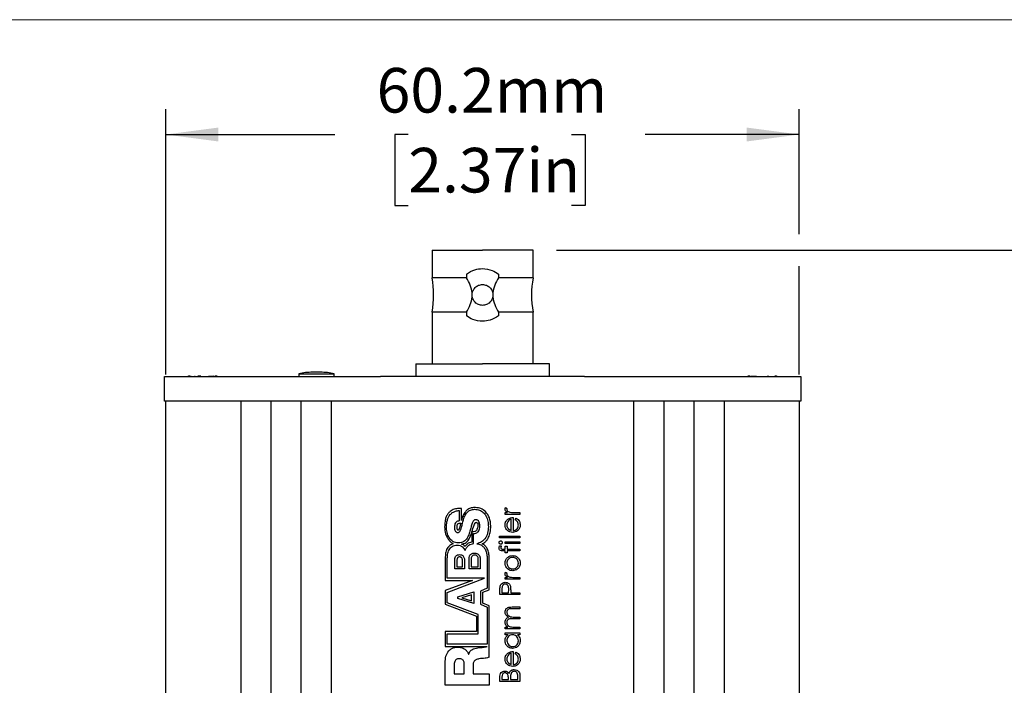
# Model space of a CAD drawing. Units: millimetres. Extents: x 2 to 278, y 1 to 215.
# Drawn here: x 32 to 79, y 183 to 215 of the extents above; entities that cross this region are included whole.
import ezdxf

# ---------------------------------------------------------------- set-up
doc = ezdxf.new("R2010")
doc.units = ezdxf.units.MM
doc.layers.add('BEMAßUNG', color=8, linetype='Continuous')
doc.styles.add('SLDTEXTSTYLE0', font='TXT', dxfattribs={"width": 0.75})
doc.dimstyles.new('SLDDIMSTYLE3', dxfattribs={"dimtxt": 2.116667, "dimasz": 2.5, "dimexe": 0, "dimexo": 0.0625, "dimgap": 0.529167, "dimtad": 0, "dimtih": 1, "dimtoh": 1, "dimdec": 1, "dimlfac": 2, "dimrnd": 1e-09, "dimzin": 12, "dimdsep": 46, "dimtxsty": 'SLDTEXTSTYLE0', "dimsah": 1, "dimcen": 0.09, "dimadec": 0, "dimazin": 3, "dimtfac": 1, "dimtdec": 3, "dimtofl": 0, "dimtmove": 0, "dimatfit": 3, "dimfxl": 1, "dimfrac": 2, "dimtolj": 1, "dimtzin": 12, "dimarcsym": 0})

# ---------------------------------------------------------------- blocks, each defined once
blk = doc.blocks.new('_D_12')
at = {"layer": 'BEMAßUNG', "color": 8}
for p, q in [((57.754, 203.703), (86.666, 203.703)), ((85.466, 203.703), (85.466, 185.542)), ((81.587, 181.75), (80.943, 181.75)), ((80.943, 181.75), (80.943, 178.387)), ((89.344, 181.75), (89.988, 181.75)), ((89.988, 181.75), (89.988, 178.387)), ((80.943, 178.387), (81.587, 178.387)), ((89.988, 178.387), (89.344, 178.387)), ((85.466, 160.872), (85.466, 177.958)), ((58.509, 160.872), (86.666, 160.872))]:
    blk.add_line(p, q, dxfattribs=at)
for points in [[(85.466, 203.703), (85.136, 201.203), (85.796, 201.203)], [(85.466, 160.872), (85.796, 163.372), (85.136, 163.372)]]:
    blk.add_solid(points, dxfattribs=at)
at = {"layer": 'BEMAßUNG', "color": 8, "char_height": 2.1167, "attachment_point": 1, "style": 'SLDTEXTSTYLE0'}
for s, insert in [('85.7mm', (80.084, 184.908)), ('3.37in', (81.587, 181.115))]:
    blk.add_mtext(s, dxfattribs=dict(at, insert=insert))
blk = doc.blocks.new('_D_14')
at = {"layer": 'BEMAßUNG', "color": 8}
for p, q in [((39.189, 197.798), (39.189, 210.395)), ((69.288, 204.465), (69.288, 210.395)), ((39.189, 209.195), (47.217, 209.195)), ((50.711, 209.195), (50.067, 209.195)), ((50.067, 209.195), (50.067, 205.832)), ((58.468, 209.195), (59.112, 209.195)), ((59.112, 209.195), (59.112, 205.832)), ((69.288, 209.195), (61.961, 209.195)), ((50.067, 205.832), (50.711, 205.832)), ((59.112, 205.832), (58.468, 205.832)), ((69.288, 197.798), (69.288, 202.941))]:
    blk.add_line(p, q, dxfattribs=at)
for points in [[(39.189, 209.195), (41.689, 208.865), (41.689, 209.525)], [(69.288, 209.195), (66.788, 209.525), (66.788, 208.865)]]:
    blk.add_solid(points, dxfattribs=at)
at = {"layer": 'BEMAßUNG', "color": 8, "char_height": 2.1167, "attachment_point": 1, "style": 'SLDTEXTSTYLE0'}
for s, insert in [('60.2mm', (49.207, 212.353)), ('2.37in', (50.711, 208.56))]:
    blk.add_mtext(s, dxfattribs=dict(at, insert=insert))

msp = doc.modelspace()

# ---------------------------------------------------------------- linework, layer by layer
at = {"color": 7, "linetype": 'Continuous', "lineweight": 18}
msp.add_line((1.579, 214.645), (277.989, 214.645), dxfattribs=at)
at = {"color": 7, "linetype": 'Continuous', "lineweight": 25}
for p, q in [((51.839, 203.703), (51.839, 202.396)), ((51.839, 203.703), (54.239, 203.703)), ((56.639, 203.703), (54.239, 203.703)), ((56.639, 202.396), (56.639, 203.703)), ((53.474, 202.567), (53.474, 202.396)), ((55.003, 202.567), (55.003, 202.396)), ((53.474, 202.396), (51.839, 202.396)), ((56.639, 202.396), (55.003, 202.396)), ((51.839, 200.76), (51.839, 198.303)), ((53.474, 200.76), (51.839, 200.76)), ((53.474, 200.76), (53.474, 200.589)), ((55.003, 200.76), (55.003, 200.589)), ((56.639, 200.76), (55.003, 200.76)), ((56.639, 198.303), (56.639, 200.76)), ((46.539, 197.906), (46.166, 197.906)), ((51.064, 198.303), (51.064, 197.71)), ((51.064, 198.303), (54.239, 198.303)), ((57.414, 198.303), (54.239, 198.303)), ((57.414, 197.71), (57.414, 198.303)), ((39.126, 196.528), (39.126, 197.71)), ((39.126, 197.71), (40.881, 197.71)), ((40.387, 197.722), (40.402, 197.722)), ((40.858, 197.722), (40.72, 197.722)), ((40.881, 197.71), (47.98, 197.71)), ((41.221, 197.722), (41.223, 197.722)), ((41.223, 197.722), (41.476, 197.722)), ((41.335, 197.722), (41.338, 197.722)), ((41.476, 197.722), (41.446, 197.71)), ((41.476, 197.722), (41.493, 197.722)), ((41.493, 197.722), (41.513, 197.722)), ((41.54, 197.722), (41.541, 197.722)), ((45.508, 197.837), (45.508, 197.71)), ((45.508, 197.837), (47.197, 197.837)), ((47.197, 197.71), (47.197, 197.837)), ((47.98, 197.71), (49.4, 197.71)), ((59.077, 197.71), (49.4, 197.71)), ((54.367, 197.71), (54.367, 197.71)), ((59.077, 197.71), (60.497, 197.71)), ((60.497, 197.71), (67.597, 197.71)), ((66.973, 197.728), (66.983, 197.722)), ((66.99, 197.722), (67.208, 197.722)), ((67.182, 197.722), (67.182, 197.722)), ((67.182, 197.722), (67.184, 197.722)), ((67.597, 197.71), (69.352, 197.71)), ((67.767, 197.722), (67.843, 197.722)), ((69.352, 197.71), (69.352, 196.528)), ((40.881, 196.528), (39.126, 196.528)), ((39.189, 172.322), (39.189, 196.528)), ((47.98, 196.528), (40.881, 196.528)), ((42.751, 196.528), (42.751, 172.322)), ((44.182, 196.528), (44.182, 172.322)), ((45.614, 196.528), (45.614, 172.322)), ((47.045, 196.528), (47.045, 172.322)), ((49.4, 196.528), (47.98, 196.528)), ((59.077, 196.528), (49.4, 196.528)), ((60.497, 196.528), (59.077, 196.528)), ((67.597, 196.528), (60.497, 196.528)), ((61.433, 172.322), (61.433, 196.528)), ((62.864, 172.322), (62.864, 196.528)), ((64.295, 172.322), (64.295, 196.528)), ((65.727, 172.322), (65.727, 196.528)), ((69.352, 196.528), (67.597, 196.528)), ((69.288, 196.528), (69.288, 172.322)), ((53.132, 191.341), (53.132, 190.847)), ((53.234, 190.868), (53.234, 191.446)), ((55.332, 191.489), (55.406, 191.443)), ((55.321, 191.245), (55.423, 191.245)), ((55.321, 191.16), (55.321, 191.245)), ((56.017, 191.16), (55.321, 191.16)), ((55.602, 190.399), (55.602, 190.928)), ((55.687, 191.013), (55.687, 190.39)), ((55.783, 191.245), (56.017, 191.245)), ((55.797, 190.901), (55.837, 190.977)), ((56.017, 191.245), (56.017, 191.16)), ((53.73, 190.316), (53.73, 189.838)), ((53.818, 189.774), (53.818, 190.246)), ((55.04, 190.134), (56.017, 190.134)), ((55.04, 190.049), (55.04, 190.134)), ((56.017, 190.049), (55.04, 190.049)), ((56.017, 190.134), (56.017, 190.049)), ((55.046, 189.67), (55.135, 189.67)), ((55.224, 189.512), (55.321, 189.512)), ((55.321, 189.865), (56.017, 189.865)), ((55.321, 189.78), (55.321, 189.865)), ((56.017, 189.78), (55.321, 189.78)), ((55.321, 189.658), (55.406, 189.658)), ((55.321, 189.512), (55.321, 189.658)), ((55.406, 189.658), (55.406, 189.512)), ((55.406, 189.512), (56.017, 189.511)), ((56.017, 189.865), (56.017, 189.78)), ((56.017, 189.511), (56.017, 189.426)), ((52.564, 188.127), (52.564, 189.014)), ((52.921, 188.577), (52.921, 189.017)), ((53.022, 188.981), (53.022, 188.674)), ((53.286, 188.674), (53.286, 188.981)), ((53.38, 189.017), (53.38, 188.577)), ((53.599, 188.577), (53.599, 189.066)), ((53.698, 189.038), (53.698, 188.671)), ((54.038, 188.671), (54.038, 189.038)), ((54.128, 189.066), (54.128, 188.577)), ((54.46, 189.038), (54.46, 187.652)), ((54.556, 187.58), (54.556, 189.147)), ((55.321, 189.426), (55.21, 189.426)), ((55.321, 189.328), (55.321, 189.426)), ((55.406, 189.328), (55.321, 189.328)), ((55.406, 189.426), (55.406, 189.328)), ((56.017, 189.426), (55.406, 189.426)), ((52.46, 188.955), (52.46, 188.029)), ((53.38, 188.577), (52.921, 188.577)), ((53.022, 188.674), (53.286, 188.674)), ((54.128, 188.577), (53.599, 188.577)), ((53.698, 188.671), (54.038, 188.671)), ((52.46, 188.029), (53.767, 188.029)), ((53.767, 188.029), (52.46, 187.545)), ((52.564, 187.458), (54.329, 188.127)), ((54.329, 188.127), (52.564, 188.127)), ((55.321, 188.168), (55.423, 188.168)), ((55.321, 188.082), (55.321, 188.168)), ((56.017, 188.082), (55.321, 188.082)), ((55.332, 188.412), (55.406, 188.365)), ((55.783, 188.168), (56.017, 188.168)), ((56.017, 188.168), (56.017, 188.082)), ((54.46, 187.652), (54.138, 187.511)), ((54.247, 187.46), (54.556, 187.58)), ((55.162, 187.609), (55.162, 187.435)), ((55.48, 187.435), (55.482, 187.602)), ((52.46, 187.545), (52.46, 186.896)), ((52.564, 186.956), (52.564, 187.458)), ((53.063, 187.249), (53.821, 187.489)), ((53.063, 187.172), (53.063, 187.249)), ((53.821, 186.925), (53.063, 187.172)), ((53.72, 187.349), (53.262, 187.206)), ((53.262, 187.206), (53.72, 187.058)), ((53.72, 187.058), (53.72, 187.349)), ((53.821, 187.489), (53.821, 186.925)), ((54.138, 187.511), (54.138, 186.898)), ((54.247, 186.951), (54.247, 187.46)), ((55.064, 187.35), (55.064, 187.537)), ((56.017, 187.35), (55.064, 187.35)), ((55.162, 187.435), (55.48, 187.435)), ((55.577, 187.503), (55.577, 187.435)), ((55.577, 187.435), (56.017, 187.435)), ((56.017, 187.435), (56.017, 187.35)), ((52.46, 186.896), (53.955, 186.323)), ((54.029, 186.405), (52.564, 186.956)), ((54.138, 186.898), (54.458, 186.754)), ((54.556, 186.826), (54.247, 186.951)), ((54.458, 186.754), (54.458, 185.002)), ((54.556, 184.381), (54.556, 186.826)), ((56.017, 186.678), (55.639, 186.678)), ((55.64, 186.764), (56.017, 186.764)), ((56.017, 186.764), (56.017, 186.678)), ((53.955, 186.323), (53.955, 185.604)), ((54.029, 185.496), (54.029, 186.405)), ((56.017, 186.202), (55.663, 186.202)), ((55.746, 186.287), (56.017, 186.287)), ((56.017, 186.287), (56.017, 186.202)), ((55.321, 185.811), (55.442, 185.811)), ((55.321, 185.726), (55.321, 185.811)), ((56.017, 185.726), (55.321, 185.726)), ((55.724, 185.811), (56.017, 185.811)), ((56.017, 185.811), (56.017, 185.726)), ((53.955, 185.604), (52.46, 185.604)), ((52.46, 185.604), (52.46, 184.891)), ((52.564, 185.002), (52.564, 185.496)), ((52.564, 185.496), (54.029, 185.496)), ((55.321, 185.53), (56.017, 185.53)), ((55.321, 185.445), (55.321, 185.53)), ((55.45, 185.445), (55.321, 185.445)), ((56.017, 185.445), (55.896, 185.445)), ((56.017, 185.53), (56.017, 185.445)), ((52.46, 184.891), (54.46, 184.89)), ((54.458, 185.002), (52.564, 185.002)), ((53.577, 184.528), (53.583, 184.528)), ((55.602, 184.037), (55.602, 184.566)), ((55.687, 184.651), (55.687, 184.028)), ((55.797, 184.538), (55.837, 184.614)), ((52.46, 183.047), (52.46, 184.121)), ((52.896, 184.033), (52.896, 183.596)), ((53.369, 183.596), (53.369, 184.056)), ((53.792, 184.012), (53.792, 183.596)), ((52.896, 183.596), (53.369, 183.596)), ((53.792, 183.596), (54.556, 183.596)), ((54.556, 183.596), (54.556, 183.047)), ((55.064, 183.234), (55.064, 183.42)), ((55.162, 183.436), (55.162, 183.32)), ((55.467, 183.32), (55.467, 183.377)), ((55.565, 183.377), (55.565, 183.32)), ((55.919, 183.32), (55.919, 183.442)), ((56.017, 183.492), (56.017, 183.234)), ((54.556, 183.047), (52.46, 183.047)), ((56.017, 183.234), (55.064, 183.234)), ((55.162, 183.32), (55.467, 183.32)), ((55.565, 183.32), (55.919, 183.32))]:
    msp.add_line(p, q, dxfattribs=at)
at = {"color": 7, "linetype": 'Continuous', "lineweight": 25, "flags": 128}
for points in [[(40.351, 197.722), (40.273, 197.716), (40.243, 197.71)], [(41.654, 197.71), (41.623, 197.716), (41.545, 197.722)], [(66.933, 197.722), (66.854, 197.716), (66.824, 197.71)], [(68.235, 197.71), (68.205, 197.716), (68.126, 197.722)]]:
    msp.add_lwpolyline(points, dxfattribs=at)
at = {"color": 7, "linetype": 'Continuous', "lineweight": 25}
for centre, radius, start, end in [((47.414, 201.578), 4.5, 349.5247, 10.4753), ((61.064, 201.578), 4.5, 169.5247, 190.4753), ((46.166, 194.731), 3.175, 90, 101.9646), ((46.539, 194.731), 3.175, 78.0354, 90)]:
    msp.add_arc(centre, radius, start, end, dxfattribs=at)
for points, knots in [([(53.474, 202.567), (53.604, 202.65), (53.835, 202.797), (54.115, 202.819), (54.239, 202.828)], [0, 0, 0, 0, 0.559496, 1, 1, 1, 1]), ([(54.239, 202.828), (54.396, 202.813), (54.677, 202.785), (54.903, 202.634), (55.003, 202.567)], [0, 0, 0, 0, 0.559622, 1, 1, 1, 1]), ([(53.754, 201.678), (53.727, 201.8), (53.67, 202.054), (53.541, 202.28), (53.474, 202.396)], [0, 0, 0, 0, 0.482672, 1, 1, 1, 1]), ([(54.239, 201.083), (54.174, 201.091), (54.044, 201.106), (53.88, 201.22), (53.77, 201.383), (53.731, 201.578), (53.77, 201.773), (53.88, 201.936), (54.044, 202.051), (54.174, 202.066), (54.239, 202.073)], [0, 0, 0, 0, 0.124887, 0.249827, 0.374891, 0.499998, 0.625097, 0.750157, 0.875103, 1, 1, 1, 1]), ([(54.239, 202.073), (54.304, 202.066), (54.433, 202.051), (54.598, 201.937), (54.708, 201.773), (54.747, 201.578), (54.708, 201.383), (54.598, 201.22), (54.433, 201.106), (54.304, 201.091), (54.239, 201.083)], [0, 0, 0, 0, 0.124887, 0.249826, 0.374892, 0.499997, 0.625097, 0.750156, 0.875103, 1, 1, 1, 1]), ([(55.003, 202.396), (54.936, 202.28), (54.807, 202.054), (54.751, 201.8), (54.724, 201.678)], [0, 0, 0, 0, 0.5171576, 1, 1, 1, 1]), ([(53.474, 200.76), (53.541, 200.877), (53.67, 201.102), (53.727, 201.356), (53.754, 201.479)], [0, 0, 0, 0, 0.517157, 1, 1, 1, 1]), ([(54.724, 201.479), (54.751, 201.356), (54.807, 201.102), (54.936, 200.877), (55.003, 200.76)], [0, 0, 0, 0, 0.482667, 1, 1, 1, 1]), ([(54.239, 200.328), (54.082, 200.344), (53.801, 200.372), (53.574, 200.523), (53.474, 200.589)], [0, 0, 0, 0, 0.5596227, 1, 1, 1, 1]), ([(55.003, 200.589), (54.874, 200.507), (54.642, 200.36), (54.362, 200.338), (54.239, 200.328)], [0, 0, 0, 0, 0.559496, 1, 1, 1, 1]), ([(40.563, 197.722), (40.567, 197.722), (40.573, 197.722), (40.582, 197.722), (40.585, 197.722)], [0, 0, 0, 0, 0.676001, 1, 1, 1, 1]), ([(67.22, 197.722), (67.225, 197.722), (67.232, 197.722), (67.243, 197.722), (67.246, 197.722)], [0, 0, 0, 0, 0.675999, 1, 1, 1, 1]), ([(53.234, 191.446), (53.172, 191.445), (53.042, 191.442), (52.842, 191.394), (52.678, 191.292), (52.566, 191.154), (52.494, 191), (52.447, 190.801), (52.443, 190.654), (52.44, 190.573)], [0, 0, 0, 0, 0.136964, 0.287336, 0.447788, 0.553573, 0.675424, 0.821485, 1, 1, 1, 1]), ([(52.524, 190.581), (52.532, 190.685), (52.547, 190.888), (52.666, 191.122), (52.816, 191.258), (52.964, 191.328), (53.074, 191.336), (53.132, 191.341)], [0, 0, 0, 0, 0.287197, 0.55824, 0.696739, 0.840355, 1, 1, 1, 1]), ([(53.912, 191.486), (53.842, 191.484), (53.715, 191.48), (53.543, 191.409), (53.407, 191.284), (53.306, 191.103), (53.262, 190.96), (53.238, 190.883)], [0, 0, 0, 0, 0.208194, 0.382386, 0.547555, 0.75763, 1, 1, 1, 1]), ([(53.315, 190.852), (53.338, 190.928), (53.384, 191.076), (53.498, 191.261), (53.666, 191.384), (53.793, 191.395), (53.86, 191.402)], [0, 0, 0, 0, 0.283785, 0.553722, 0.762442, 1, 1, 1, 1]), ([(53.86, 191.402), (53.941, 191.395), (54.093, 191.382), (54.286, 191.262), (54.421, 191.078), (54.503, 190.843), (54.512, 190.666), (54.517, 190.576)], [0, 0, 0, 0, 0.202997, 0.380346, 0.554846, 0.771411, 1, 1, 1, 1]), ([(54.634, 190.604), (54.621, 190.738), (54.597, 190.989), (54.412, 191.281), (54.171, 191.457), (53.998, 191.477), (53.912, 191.486)], [0, 0, 0, 0, 0.314908, 0.592704, 0.795763, 1, 1, 1, 1]), ([(55.309, 191.415), (55.31, 191.43), (55.314, 191.456), (55.327, 191.479), (55.332, 191.489)], [0, 0, 0, 0, 0.559279, 1, 1, 1, 1]), ([(55.423, 191.245), (55.389, 191.269), (55.329, 191.312), (55.315, 191.384), (55.309, 191.415)], [0, 0, 0, 0, 0.561381, 1, 1, 1, 1]), ([(55.406, 191.443), (55.403, 191.435), (55.396, 191.421), (55.395, 191.406), (55.394, 191.399)], [0, 0, 0, 0, 0.56039, 1, 1, 1, 1]), ([(55.394, 191.399), (55.398, 191.379), (55.407, 191.338), (55.463, 191.287), (55.513, 191.27), (55.544, 191.261)], [0, 0, 0, 0, 0.2783752, 0.5588084, 1, 1, 1, 1]), ([(53.132, 190.847), (53.113, 190.846), (53.075, 190.846), (53.024, 190.826), (52.983, 190.795), (52.941, 190.739), (52.911, 190.652), (52.907, 190.579), (52.905, 190.541)], [0, 0, 0, 0, 0.13742, 0.258595, 0.373661, 0.490013, 0.737393, 1, 1, 1, 1]), ([(53.066, 190.302), (53.084, 190.305), (53.119, 190.31), (53.179, 190.369), (53.225, 190.487), (53.266, 190.658), (53.298, 190.784), (53.315, 190.852)], [0, 0, 0, 0, 0.08026, 0.164102, 0.382403, 0.670407, 1, 1, 1, 1]), ([(53.238, 190.883), (53.237, 190.88), (53.236, 190.875), (53.235, 190.871), (53.234, 190.868)], [0, 0, 0, 0, 0.558181, 1, 1, 1, 1]), ([(53.918, 190.908), (53.899, 190.905), (53.86, 190.901), (53.791, 190.844), (53.738, 190.726), (53.693, 190.556), (53.66, 190.43), (53.643, 190.363)], [0, 0, 0, 0, 0.089589, 0.178598, 0.397039, 0.678969, 1, 1, 1, 1]), ([(54.111, 190.605), (54.11, 190.642), (54.106, 190.713), (54.075, 190.811), (54.023, 190.876), (53.966, 190.904), (53.935, 190.906), (53.918, 190.908)], [0, 0, 0, 0, 0.277056, 0.534544, 0.763848, 0.877102, 1, 1, 1, 1]), ([(55.309, 190.657), (55.316, 190.719), (55.329, 190.83), (55.41, 190.905), (55.446, 190.937)], [0, 0, 0, 0, 0.558917, 1, 1, 1, 1]), ([(55.602, 190.928), (55.569, 190.917), (55.503, 190.897), (55.437, 190.823), (55.4, 190.742), (55.396, 190.688), (55.394, 190.662)], [0, 0, 0, 0, 0.280162, 0.559234, 0.779616, 1, 1, 1, 1]), ([(55.446, 190.937), (55.487, 190.962), (55.562, 191.007), (55.649, 191.011), (55.687, 191.013)], [0, 0, 0, 0, 0.558898, 1, 1, 1, 1]), ([(55.544, 191.261), (55.588, 191.255), (55.668, 191.245), (55.748, 191.245), (55.783, 191.245)], [0, 0, 0, 0, 0.559636, 1, 1, 1, 1]), ([(55.944, 190.644), (55.941, 190.673), (55.936, 190.731), (55.895, 190.829), (55.834, 190.873), (55.797, 190.901)], [0, 0, 0, 0, 0.280536, 0.561002, 1, 1, 1, 1]), ([(55.837, 190.977), (55.868, 190.957), (55.931, 190.918), (56.012, 190.809), (56.023, 190.713), (56.029, 190.655)], [0, 0, 0, 0, 0.280939, 0.561389, 1, 1, 1, 1]), ([(52.44, 190.573), (52.448, 190.457), (52.461, 190.249), (52.579, 190.006), (52.709, 189.855), (52.799, 189.796), (52.839, 189.77)], [0, 0, 0, 0, 0.3704133, 0.6598665, 0.8466095, 1, 1, 1, 1]), ([(53.098, 189.808), (53.05, 189.811), (52.958, 189.818), (52.793, 189.89), (52.639, 190.057), (52.542, 190.309), (52.53, 190.49), (52.524, 190.581)], [0, 0, 0, 0, 0.134679, 0.257286, 0.494977, 0.745544, 1, 1, 1, 1]), ([(52.905, 190.541), (52.909, 190.485), (52.915, 190.404), (52.976, 190.328), (53.025, 190.305), (53.052, 190.303), (53.066, 190.302)], [0, 0, 0, 0, 0.508337, 0.744846, 0.865693, 1, 1, 1, 1]), ([(53.031, 190.579), (53.031, 190.597), (53.033, 190.63), (53.041, 190.673), (53.057, 190.707), (53.087, 190.73), (53.112, 190.735), (53.125, 190.738)], [0, 0, 0, 0, 0.269691, 0.474993, 0.635132, 0.804364, 1, 1, 1, 1]), ([(53.071, 190.409), (53.069, 190.409), (53.067, 190.409), (53.064, 190.411), (53.059, 190.417), (53.049, 190.437), (53.035, 190.492), (53.032, 190.543), (53.031, 190.579)], [0, 0, 0, 0, 0.01741, 0.036525, 0.058713, 0.147404, 0.410526, 1, 1, 1, 1]), ([(53.204, 190.743), (53.191, 190.689), (53.169, 190.6), (53.143, 190.5), (53.122, 190.448), (53.108, 190.425), (53.09, 190.411), (53.077, 190.409), (53.071, 190.409)], [0, 0, 0, 0, 0.449123, 0.734075, 0.826995, 0.895062, 0.948105, 1, 1, 1, 1]), ([(53.125, 190.738), (53.139, 190.74), (53.165, 190.743), (53.191, 190.743), (53.204, 190.743)], [0, 0, 0, 0, 0.517446, 1, 1, 1, 1]), ([(53.734, 190.329), (53.765, 190.437), (53.808, 190.58), (53.871, 190.729), (53.902, 190.772), (53.916, 190.782), (53.923, 190.784), (53.927, 190.784), (53.929, 190.784)], [0, 0, 0, 0, 0.664568, 0.889209, 0.957686, 0.973941, 0.987622, 1, 1, 1, 1]), ([(53.999, 190.516), (53.992, 190.494), (53.98, 190.453), (53.949, 190.401), (53.914, 190.366), (53.845, 190.329), (53.782, 190.329), (53.734, 190.329)], [0, 0, 0, 0, 0.198372, 0.356659, 0.489179, 0.610042, 1, 1, 1, 1]), ([(53.818, 190.246), (53.855, 190.25), (53.922, 190.257), (54.01, 190.303), (54.072, 190.378), (54.107, 190.483), (54.11, 190.562), (54.111, 190.605)], [0, 0, 0, 0, 0.2107079, 0.3850238, 0.5484478, 0.7567075, 1, 1, 1, 1]), ([(53.929, 190.784), (53.94, 190.78), (53.96, 190.774), (53.987, 190.758), (54.007, 190.736), (54.021, 190.702), (54.025, 190.654), (54.018, 190.59), (54.006, 190.543), (53.999, 190.516)], [0, 0, 0, 0, 0.105867, 0.200197, 0.290612, 0.38717, 0.541965, 0.742415, 1, 1, 1, 1]), ([(54.517, 190.576), (54.51, 190.471), (54.496, 190.27), (54.375, 190.016), (54.194, 189.837), (54.048, 189.792), (53.973, 189.768)], [0, 0, 0, 0, 0.296066, 0.570524, 0.779216, 1, 1, 1, 1]), ([(54.224, 189.767), (54.262, 189.785), (54.343, 189.823), (54.446, 189.931), (54.542, 190.092), (54.616, 190.322), (54.627, 190.504), (54.634, 190.604)], [0, 0, 0, 0, 0.126617, 0.273246, 0.446193, 0.693436, 1, 1, 1, 1]), ([(55.438, 190.385), (55.396, 190.428), (55.321, 190.504), (55.312, 190.61), (55.309, 190.657)], [0, 0, 0, 0, 0.558578, 1, 1, 1, 1]), ([(55.394, 190.662), (55.397, 190.625), (55.403, 190.559), (55.442, 190.506), (55.459, 190.482)], [0, 0, 0, 0, 0.5594399, 1, 1, 1, 1]), ([(55.671, 190.305), (55.623, 190.309), (55.539, 190.317), (55.469, 190.364), (55.438, 190.385)], [0, 0, 0, 0, 0.559428, 1, 1, 1, 1]), ([(55.459, 190.482), (55.483, 190.461), (55.525, 190.424), (55.578, 190.407), (55.602, 190.399)], [0, 0, 0, 0, 0.558796, 1, 1, 1, 1]), ([(56.029, 190.655), (56.024, 190.602), (56.015, 190.496), (55.913, 190.383), (55.794, 190.316), (55.712, 190.309), (55.671, 190.305)], [0, 0, 0, 0, 0.279868, 0.558825, 0.779431, 1, 1, 1, 1]), ([(55.687, 190.39), (55.725, 190.395), (55.8, 190.404), (55.885, 190.471), (55.936, 190.555), (55.941, 190.615), (55.944, 190.644)], [0, 0, 0, 0, 0.279919, 0.559364, 0.779531, 1, 1, 1, 1]), ([(53.643, 190.363), (53.62, 190.287), (53.575, 190.139), (53.472, 189.968), (53.351, 189.868), (53.233, 189.817), (53.145, 189.811), (53.098, 189.808)], [0, 0, 0, 0, 0.281263, 0.550865, 0.689312, 0.834742, 1, 1, 1, 1]), ([(53.24, 189.754), (53.3, 189.764), (53.424, 189.784), (53.603, 189.953), (53.664, 190.118), (53.704, 190.223)], [0, 0, 0, 0, 0.254791, 0.522988, 1, 1, 1, 1]), ([(53.704, 190.223), (53.708, 190.241), (53.717, 190.272), (53.726, 190.303), (53.73, 190.316)], [0, 0, 0, 0, 0.556934, 1, 1, 1, 1]), ([(55.028, 189.822), (55.029, 189.834), (55.031, 189.856), (55.05, 189.882), (55.075, 189.899), (55.092, 189.901), (55.101, 189.902)], [0, 0, 0, 0, 0.279823, 0.559759, 0.779919, 1, 1, 1, 1]), ([(55.101, 189.902), (55.113, 189.9), (55.135, 189.897), (55.158, 189.874), (55.172, 189.849), (55.174, 189.831), (55.174, 189.822)], [0, 0, 0, 0, 0.279123, 0.558719, 0.77933, 1, 1, 1, 1]), ([(52.839, 189.77), (52.788, 189.746), (52.677, 189.694), (52.54, 189.537), (52.469, 189.275), (52.463, 189.076), (52.46, 188.955)], [0, 0, 0, 0, 0.172595, 0.380101, 0.623633, 1, 1, 1, 1]), ([(52.564, 189.014), (52.566, 189.096), (52.569, 189.255), (52.624, 189.447), (52.709, 189.572), (52.795, 189.644), (52.908, 189.692), (52.992, 189.697), (53.037, 189.699)], [0, 0, 0, 0, 0.2596144, 0.5042933, 0.6194947, 0.7343916, 0.8575074, 1, 1, 1, 1]), ([(53.037, 189.699), (53.083, 189.695), (53.172, 189.686), (53.316, 189.606), (53.379, 189.509), (53.418, 189.45)], [0, 0, 0, 0, 0.284664, 0.559151, 1, 1, 1, 1]), ([(53.41, 189.636), (53.384, 189.663), (53.335, 189.713), (53.271, 189.741), (53.24, 189.754)], [0, 0, 0, 0, 0.531693, 1, 1, 1, 1]), ([(53.73, 189.838), (53.691, 189.833), (53.613, 189.821), (53.501, 189.747), (53.443, 189.677), (53.41, 189.636)], [0, 0, 0, 0, 0.301017, 0.598637, 1, 1, 1, 1]), ([(53.418, 189.45), (53.437, 189.499), (53.475, 189.594), (53.58, 189.694), (53.697, 189.755), (53.777, 189.768), (53.818, 189.774)], [0, 0, 0, 0, 0.285153, 0.557728, 0.774206, 1, 1, 1, 1]), ([(53.973, 189.768), (54.034, 189.755), (54.151, 189.729), (54.292, 189.62), (54.393, 189.465), (54.451, 189.266), (54.457, 189.116), (54.46, 189.038)], [0, 0, 0, 0, 0.192428, 0.364898, 0.537621, 0.757449, 1, 1, 1, 1]), ([(54.556, 189.147), (54.55, 189.224), (54.537, 189.372), (54.456, 189.556), (54.352, 189.695), (54.266, 189.743), (54.224, 189.767)], [0, 0, 0, 0, 0.310424, 0.600069, 0.808013, 1, 1, 1, 1]), ([(55.101, 189.743), (55.09, 189.745), (55.068, 189.748), (55.044, 189.77), (55.03, 189.796), (55.028, 189.813), (55.028, 189.822)], [0, 0, 0, 0, 0.279326, 0.558906, 0.779433, 1, 1, 1, 1]), ([(55.028, 189.566), (55.029, 189.586), (55.032, 189.621), (55.041, 189.655), (55.046, 189.67)], [0, 0, 0, 0, 0.5597195, 1, 1, 1, 1]), ([(55.21, 189.426), (55.185, 189.426), (55.136, 189.426), (55.068, 189.451), (55.032, 189.507), (55.029, 189.546), (55.028, 189.566)], [0, 0, 0, 0, 0.281826, 0.559375, 0.779324, 1, 1, 1, 1]), ([(55.174, 189.822), (55.173, 189.811), (55.171, 189.789), (55.152, 189.763), (55.128, 189.746), (55.11, 189.744), (55.101, 189.743)], [0, 0, 0, 0, 0.2797506, 0.5598259, 0.7799356, 1, 1, 1, 1]), ([(55.135, 189.67), (55.128, 189.654), (55.117, 189.626), (55.114, 189.597), (55.113, 189.583)], [0, 0, 0, 0, 0.560234, 1, 1, 1, 1]), ([(55.113, 189.583), (55.114, 189.57), (55.116, 189.55), (55.13, 189.528), (55.153, 189.511), (55.187, 189.513), (55.213, 189.512), (55.224, 189.512)], [0, 0, 0, 0, 0.249318, 0.374588, 0.498974, 0.779077, 1, 1, 1, 1]), ([(52.921, 189.017), (52.923, 189.05), (52.928, 189.114), (52.972, 189.187), (53.028, 189.226), (53.086, 189.246), (53.129, 189.248), (53.152, 189.249)], [0, 0, 0, 0, 0.262636, 0.514535, 0.654613, 0.812515, 1, 1, 1, 1]), ([(53.155, 189.142), (53.138, 189.141), (53.107, 189.139), (53.067, 189.116), (53.04, 189.08), (53.024, 189.033), (53.022, 188.998), (53.022, 188.981)], [0, 0, 0, 0, 0.210867, 0.389598, 0.561335, 0.773644, 1, 1, 1, 1]), ([(53.152, 189.249), (53.181, 189.247), (53.233, 189.243), (53.3, 189.206), (53.346, 189.152), (53.374, 189.087), (53.378, 189.04), (53.38, 189.017)], [0, 0, 0, 0, 0.233634, 0.429535, 0.609086, 0.811503, 1, 1, 1, 1]), ([(53.286, 188.981), (53.285, 189.001), (53.282, 189.043), (53.258, 189.092), (53.226, 189.123), (53.193, 189.14), (53.168, 189.142), (53.155, 189.142)], [0, 0, 0, 0, 0.263176, 0.536223, 0.679636, 0.829867, 1, 1, 1, 1]), ([(53.599, 189.066), (53.602, 189.102), (53.607, 189.174), (53.658, 189.255), (53.723, 189.298), (53.789, 189.32), (53.838, 189.322), (53.865, 189.323)], [0, 0, 0, 0, 0.2580042, 0.5078961, 0.6488664, 0.809076, 1, 1, 1, 1]), ([(53.869, 189.231), (53.847, 189.23), (53.808, 189.227), (53.757, 189.2), (53.721, 189.157), (53.701, 189.101), (53.699, 189.059), (53.698, 189.038)], [0, 0, 0, 0, 0.21917, 0.402032, 0.57321, 0.780587, 1, 1, 1, 1]), ([(53.865, 189.323), (53.898, 189.321), (53.958, 189.317), (54.035, 189.276), (54.089, 189.216), (54.121, 189.144), (54.126, 189.091), (54.128, 189.066)], [0, 0, 0, 0, 0.2378886, 0.4358251, 0.615005, 0.8148653, 1, 1, 1, 1]), ([(54.038, 189.038), (54.036, 189.062), (54.031, 189.113), (54.001, 189.172), (53.96, 189.208), (53.918, 189.228), (53.886, 189.23), (53.869, 189.231)], [0, 0, 0, 0, 0.255407, 0.524003, 0.668507, 0.822948, 1, 1, 1, 1]), ([(55.309, 188.846), (55.315, 188.903), (55.325, 189.004), (55.393, 189.078), (55.423, 189.111)], [0, 0, 0, 0, 0.559198, 1, 1, 1, 1]), ([(55.671, 189.12), (55.631, 189.116), (55.549, 189.106), (55.459, 189.031), (55.403, 188.942), (55.397, 188.878), (55.394, 188.846)], [0, 0, 0, 0, 0.2796, 0.55938, 0.779653, 1, 1, 1, 1]), ([(55.423, 189.111), (55.465, 189.141), (55.539, 189.196), (55.63, 189.203), (55.671, 189.206)], [0, 0, 0, 0, 0.559217, 1, 1, 1, 1]), ([(55.671, 189.206), (55.724, 189.199), (55.83, 189.186), (55.948, 189.09), (56.019, 188.971), (56.026, 188.888), (56.029, 188.846)], [0, 0, 0, 0, 0.279523, 0.559382, 0.779516, 1, 1, 1, 1]), ([(55.944, 188.846), (55.939, 188.886), (55.93, 188.967), (55.857, 189.058), (55.766, 189.111), (55.703, 189.117), (55.671, 189.12)], [0, 0, 0, 0, 0.279765, 0.559165, 0.779614, 1, 1, 1, 1]), ([(55.424, 188.581), (55.387, 188.624), (55.32, 188.701), (55.312, 188.802), (55.309, 188.846)], [0, 0, 0, 0, 0.558866, 1, 1, 1, 1]), ([(55.394, 188.846), (55.399, 188.805), (55.409, 188.724), (55.485, 188.635), (55.575, 188.579), (55.639, 188.574), (55.671, 188.571)], [0, 0, 0, 0, 0.27947, 0.55928, 0.779558, 1, 1, 1, 1]), ([(55.671, 188.485), (55.619, 188.49), (55.528, 188.5), (55.456, 188.556), (55.424, 188.581)], [0, 0, 0, 0, 0.559284, 1, 1, 1, 1]), ([(56.029, 188.846), (56.024, 188.793), (56.013, 188.686), (55.914, 188.569), (55.796, 188.497), (55.712, 188.489), (55.671, 188.485)], [0, 0, 0, 0, 0.279775, 0.559194, 0.779599, 1, 1, 1, 1]), ([(55.671, 188.571), (55.712, 188.576), (55.792, 188.586), (55.883, 188.659), (55.935, 188.751), (55.941, 188.814), (55.944, 188.846)], [0, 0, 0, 0, 0.279587, 0.55916, 0.779533, 1, 1, 1, 1]), ([(55.309, 188.338), (55.31, 188.353), (55.314, 188.379), (55.327, 188.402), (55.332, 188.412)], [0, 0, 0, 0, 0.559279, 1, 1, 1, 1]), ([(55.423, 188.168), (55.389, 188.192), (55.329, 188.234), (55.315, 188.306), (55.309, 188.338)], [0, 0, 0, 0, 0.561381, 1, 1, 1, 1]), ([(55.406, 188.365), (55.403, 188.357), (55.396, 188.344), (55.395, 188.328), (55.394, 188.322)], [0, 0, 0, 0, 0.56039, 1, 1, 1, 1]), ([(55.394, 188.322), (55.398, 188.301), (55.407, 188.261), (55.463, 188.209), (55.513, 188.193), (55.544, 188.183)], [0, 0, 0, 0, 0.2783752, 0.5588084, 1, 1, 1, 1]), ([(55.544, 188.183), (55.588, 188.178), (55.668, 188.168), (55.748, 188.168), (55.783, 188.168)], [0, 0, 0, 0, 0.559636, 1, 1, 1, 1]), ([(55.064, 187.537), (55.064, 187.577), (55.064, 187.65), (55.074, 187.722), (55.079, 187.754)], [0, 0, 0, 0, 0.5603073, 1, 1, 1, 1]), ([(55.079, 187.754), (55.089, 187.782), (55.11, 187.84), (55.174, 187.9), (55.248, 187.932), (55.296, 187.935), (55.32, 187.936)], [0, 0, 0, 0, 0.279716, 0.559393, 0.779505, 1, 1, 1, 1]), ([(55.32, 187.85), (55.293, 187.846), (55.252, 187.84), (55.209, 187.805), (55.161, 187.737), (55.161, 187.666), (55.162, 187.609)], [0, 0, 0, 0, 0.249025, 0.374735, 0.500406, 1, 1, 1, 1]), ([(55.32, 187.936), (55.351, 187.934), (55.414, 187.929), (55.49, 187.881), (55.54, 187.817), (55.554, 187.769), (55.562, 187.746)], [0, 0, 0, 0, 0.280098, 0.559323, 0.779456, 1, 1, 1, 1]), ([(55.482, 187.602), (55.482, 187.66), (55.482, 187.733), (55.434, 187.803), (55.391, 187.84), (55.348, 187.846), (55.32, 187.85)], [0, 0, 0, 0, 0.499717, 0.625368, 0.751036, 1, 1, 1, 1]), ([(55.562, 187.746), (55.567, 187.701), (55.577, 187.62), (55.577, 187.539), (55.577, 187.503)], [0, 0, 0, 0, 0.559694, 1, 1, 1, 1]), ([(55.309, 186.528), (55.311, 186.557), (55.316, 186.615), (55.365, 186.69), (55.471, 186.761), (55.57, 186.763), (55.64, 186.764)], [0, 0, 0, 0, 0.1868856, 0.3735799, 0.5602688, 1, 1, 1, 1]), ([(55.639, 186.678), (55.611, 186.678), (55.555, 186.677), (55.482, 186.666), (55.436, 186.631), (55.402, 186.585), (55.397, 186.542), (55.394, 186.513)], [0, 0, 0, 0, 0.251116, 0.500677, 0.625856, 0.751157, 1, 1, 1, 1]), ([(55.477, 186.273), (55.451, 186.288), (55.4, 186.32), (55.329, 186.404), (55.316, 186.481), (55.309, 186.528)], [0, 0, 0, 0, 0.281273, 0.562108, 1, 1, 1, 1]), ([(55.309, 186.051), (55.311, 186.079), (55.317, 186.135), (55.368, 186.226), (55.436, 186.255), (55.477, 186.273)], [0, 0, 0, 0, 0.280828, 0.561513, 1, 1, 1, 1]), ([(55.394, 186.513), (55.396, 186.493), (55.399, 186.454), (55.425, 186.399), (55.463, 186.353), (55.529, 186.308), (55.628, 186.289), (55.707, 186.288), (55.746, 186.287)], [0, 0, 0, 0, 0.124998, 0.250018, 0.375109, 0.500206, 0.749435, 1, 1, 1, 1]), ([(55.663, 186.202), (55.633, 186.201), (55.573, 186.2), (55.495, 186.193), (55.444, 186.16), (55.404, 186.113), (55.398, 186.067), (55.394, 186.036)], [0, 0, 0, 0, 0.251135, 0.501245, 0.626494, 0.751727, 1, 1, 1, 1]), ([(55.344, 185.908), (55.333, 185.933), (55.312, 185.979), (55.31, 186.029), (55.309, 186.051)], [0, 0, 0, 0, 0.559747, 1, 1, 1, 1]), ([(55.442, 185.811), (55.421, 185.827), (55.383, 185.854), (55.356, 185.891), (55.344, 185.908)], [0, 0, 0, 0, 0.560129, 1, 1, 1, 1]), ([(55.394, 186.036), (55.398, 186.008), (55.405, 185.952), (55.455, 185.881), (55.559, 185.813), (55.656, 185.812), (55.724, 185.811)], [0, 0, 0, 0, 0.186547, 0.373356, 0.560139, 1, 1, 1, 1]), ([(55.309, 185.163), (55.316, 185.226), (55.328, 185.338), (55.412, 185.412), (55.45, 185.445)], [0, 0, 0, 0, 0.559063, 1, 1, 1, 1]), ([(55.67, 185.445), (55.629, 185.44), (55.547, 185.431), (55.456, 185.354), (55.402, 185.261), (55.397, 185.197), (55.394, 185.164)], [0, 0, 0, 0, 0.279651, 0.5592149, 0.7795021, 1, 1, 1, 1]), ([(55.944, 185.164), (55.939, 185.204), (55.929, 185.286), (55.859, 185.381), (55.767, 185.437), (55.703, 185.442), (55.67, 185.445)], [0, 0, 0, 0, 0.2798189, 0.5594225, 0.7795732, 1, 1, 1, 1]), ([(55.896, 185.445), (55.939, 185.4), (56.016, 185.319), (56.025, 185.209), (56.029, 185.16)], [0, 0, 0, 0, 0.558753, 1, 1, 1, 1]), ([(52.46, 184.121), (52.467, 184.223), (52.48, 184.421), (52.593, 184.65), (52.739, 184.781), (52.885, 184.848), (52.993, 184.855), (53.051, 184.859)], [0, 0, 0, 0, 0.288451, 0.557374, 0.694678, 0.838281, 1, 1, 1, 1]), ([(53.051, 184.859), (53.113, 184.854), (53.236, 184.845), (53.393, 184.77), (53.512, 184.662), (53.555, 184.574), (53.577, 184.528)], [0, 0, 0, 0, 0.282914, 0.557634, 0.773565, 1, 1, 1, 1]), ([(53.583, 184.528), (53.606, 184.584), (53.652, 184.694), (53.844, 184.802), (53.993, 184.823), (54.085, 184.835)], [0, 0, 0, 0, 0.2801072, 0.5557637, 1, 1, 1, 1]), ([(54.085, 184.835), (54.112, 184.838), (54.176, 184.843), (54.302, 184.855), (54.399, 184.877), (54.46, 184.89)], [0, 0, 0, 0, 0.210439, 0.508026, 1, 1, 1, 1]), ([(55.667, 184.798), (55.614, 184.804), (55.507, 184.817), (55.391, 184.918), (55.319, 185.037), (55.312, 185.121), (55.309, 185.163)], [0, 0, 0, 0, 0.279409, 0.559214, 0.779552, 1, 1, 1, 1]), ([(55.394, 185.164), (55.399, 185.123), (55.408, 185.042), (55.481, 184.949), (55.572, 184.893), (55.636, 184.887), (55.668, 184.883)], [0, 0, 0, 0, 0.279745, 0.559262, 0.779722, 1, 1, 1, 1]), ([(56.029, 185.16), (56.023, 185.107), (56.01, 185), (55.912, 184.882), (55.793, 184.808), (55.709, 184.801), (55.667, 184.798)], [0, 0, 0, 0, 0.279573, 0.559348, 0.779596, 1, 1, 1, 1]), ([(55.668, 184.883), (55.708, 184.889), (55.79, 184.901), (55.881, 184.975), (55.934, 185.067), (55.94, 185.132), (55.944, 185.164)], [0, 0, 0, 0, 0.279401, 0.5591, 0.779554, 1, 1, 1, 1]), ([(53.122, 184.31), (53.095, 184.308), (53.045, 184.304), (52.98, 184.267), (52.931, 184.207), (52.901, 184.126), (52.897, 184.065), (52.896, 184.033)], [0, 0, 0, 0, 0.1970293, 0.3714322, 0.5434079, 0.7603096, 1, 1, 1, 1]), ([(53.369, 184.056), (53.367, 184.085), (53.365, 184.138), (53.337, 184.209), (53.288, 184.267), (53.213, 184.305), (53.154, 184.308), (53.122, 184.31)], [0, 0, 0, 0, 0.211131, 0.392706, 0.559913, 0.763436, 1, 1, 1, 1]), ([(54.221, 184.319), (54.169, 184.315), (54.069, 184.306), (53.948, 184.273), (53.87, 184.221), (53.825, 184.166), (53.796, 184.095), (53.794, 184.041), (53.792, 184.012)], [0, 0, 0, 0, 0.263917, 0.506462, 0.619, 0.731593, 0.854415, 1, 1, 1, 1]), ([(54.556, 184.381), (54.528, 184.369), (54.466, 184.343), (54.351, 184.33), (54.268, 184.323), (54.221, 184.319)], [0, 0, 0, 0, 0.264102, 0.5930939, 1, 1, 1, 1]), ([(55.309, 184.295), (55.316, 184.357), (55.329, 184.468), (55.41, 184.542), (55.446, 184.575)], [0, 0, 0, 0, 0.558917, 1, 1, 1, 1]), ([(55.438, 184.023), (55.396, 184.066), (55.321, 184.142), (55.312, 184.248), (55.309, 184.295)], [0, 0, 0, 0, 0.558576, 1, 1, 1, 1]), ([(55.602, 184.566), (55.569, 184.555), (55.503, 184.534), (55.437, 184.461), (55.4, 184.38), (55.396, 184.326), (55.394, 184.299)], [0, 0, 0, 0, 0.280162, 0.559233, 0.779618, 1, 1, 1, 1]), ([(55.394, 184.299), (55.397, 184.262), (55.403, 184.196), (55.442, 184.143), (55.459, 184.12)], [0, 0, 0, 0, 0.559442, 1, 1, 1, 1]), ([(55.446, 184.575), (55.487, 184.6), (55.562, 184.644), (55.649, 184.649), (55.687, 184.651)], [0, 0, 0, 0, 0.558896, 1, 1, 1, 1]), ([(56.029, 184.293), (56.024, 184.24), (56.015, 184.134), (55.913, 184.02), (55.794, 183.954), (55.712, 183.946), (55.671, 183.943)], [0, 0, 0, 0, 0.27987, 0.558826, 0.779432, 1, 1, 1, 1]), ([(55.944, 184.282), (55.941, 184.311), (55.936, 184.369), (55.895, 184.466), (55.834, 184.511), (55.797, 184.538)], [0, 0, 0, 0, 0.280536, 0.561002, 1, 1, 1, 1]), ([(55.837, 184.614), (55.868, 184.595), (55.931, 184.556), (56.012, 184.447), (56.023, 184.351), (56.029, 184.293)], [0, 0, 0, 0, 0.280941, 0.56139, 1, 1, 1, 1]), ([(55.671, 183.943), (55.623, 183.947), (55.539, 183.955), (55.469, 184.002), (55.438, 184.023)], [0, 0, 0, 0, 0.559428, 1, 1, 1, 1]), ([(55.459, 184.12), (55.483, 184.099), (55.525, 184.062), (55.578, 184.045), (55.602, 184.037)], [0, 0, 0, 0, 0.558796, 1, 1, 1, 1]), ([(55.687, 184.028), (55.725, 184.033), (55.8, 184.041), (55.885, 184.109), (55.936, 184.193), (55.941, 184.253), (55.944, 184.282)], [0, 0, 0, 0, 0.2799195, 0.5593641, 0.7795327, 1, 1, 1, 1]), ([(55.064, 183.42), (55.065, 183.461), (55.067, 183.542), (55.115, 183.65), (55.205, 183.712), (55.268, 183.719), (55.3, 183.723)], [0, 0, 0, 0, 0.281318, 0.559921, 0.779935, 1, 1, 1, 1]), ([(55.302, 183.637), (55.279, 183.635), (55.243, 183.631), (55.207, 183.601), (55.166, 183.544), (55.164, 183.484), (55.162, 183.436)], [0, 0, 0, 0, 0.2493, 0.374938, 0.500653, 1, 1, 1, 1]), ([(55.3, 183.723), (55.323, 183.721), (55.368, 183.718), (55.444, 183.687), (55.481, 183.641), (55.503, 183.613)], [0, 0, 0, 0, 0.2808762, 0.5614729, 1, 1, 1, 1]), ([(55.467, 183.377), (55.467, 183.437), (55.467, 183.512), (55.419, 183.586), (55.386, 183.615), (55.346, 183.634), (55.317, 183.636), (55.302, 183.637)], [0, 0, 0, 0, 0.498643, 0.624071, 0.749445, 0.874745, 1, 1, 1, 1]), ([(55.503, 183.613), (55.515, 183.641), (55.538, 183.698), (55.601, 183.759), (55.674, 183.791), (55.722, 183.795), (55.746, 183.796)], [0, 0, 0, 0, 0.28038, 0.559616, 0.779741, 1, 1, 1, 1]), ([(55.576, 183.555), (55.572, 183.522), (55.565, 183.463), (55.565, 183.403), (55.565, 183.377)], [0, 0, 0, 0, 0.5597319, 1, 1, 1, 1]), ([(55.746, 183.711), (55.723, 183.708), (55.676, 183.702), (55.608, 183.647), (55.588, 183.59), (55.576, 183.555)], [0, 0, 0, 0, 0.279987, 0.56043, 1, 1, 1, 1]), ([(55.746, 183.796), (55.789, 183.791), (55.875, 183.779), (55.965, 183.694), (56.011, 183.593), (56.015, 183.526), (56.017, 183.492)], [0, 0, 0, 0, 0.279153, 0.558619, 0.779041, 1, 1, 1, 1]), ([(55.919, 183.442), (55.919, 183.504), (55.919, 183.597), (55.846, 183.68), (55.792, 183.707), (55.762, 183.709), (55.746, 183.711)], [0, 0, 0, 0, 0.499369, 0.748772, 0.874405, 1, 1, 1, 1])]:
    msp.add_open_spline(points, degree=3, knots=knots, dxfattribs=at)

# ---------------------------------------------------------------- dimensions: what is measured, and where the dimension line sits
at = {"layer": 'BEMAßUNG', "color": 8}
dim = msp.add_linear_dim(base=(69.288, 209.195), p1=(39.189, 196.528), p2=(69.288, 196.528), dimstyle='SLDDIMSTYLE3', dxfattribs=at)
dim.commit()
dim.dimension.update_dxf_attribs({"geometry": '_D_14', "text_midpoint": (54.589, 209.195), "dimtype": 160})
dim = msp.add_linear_dim(base=(85.466, 160.872), p1=(56.484, 203.703), p2=(57.239, 160.872), angle=90, dimstyle='SLDDIMSTYLE3', dxfattribs=at)
dim.commit()
dim.dimension.update_dxf_attribs({"geometry": '_D_12', "text_midpoint": (85.466, 181.75), "dimtype": 160})

doc.saveas('drawing.dxf')
